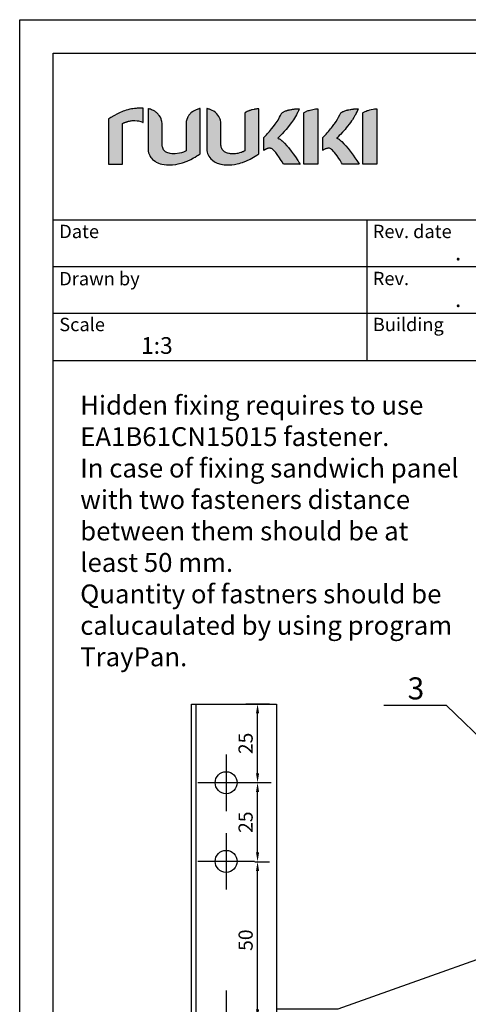
# Model space of a CAD drawing. Units: millimetres. Extents: x -4119 to 10143, y -10071 to -6178.
# Drawn here: x 3114 to 3257, y -8482 to -8169 of the extents above; entities that cross this region are included whole.
import ezdxf

# ---------------------------------------------------------------- set-up
doc = ezdxf.new("R2010")
doc.units = ezdxf.units.MM
doc.layers.get('0').update_dxf_attribs({"color": 1})
for name, color, linetype in [('GR_018', 1, 'Continuous'), ('GR_025', 2, 'Continuous'), ('GR_035', 3, 'Continuous'), ('Ru_Opis', 3, 'Continuous'), ('RUUKKI', 7, 'Continuous'), ('Table', 2, 'Continuous'), ('Text', 2, 'Continuous')]:
    doc.layers.add(name, color=color, linetype=linetype)
doc.styles.add('arial', font='arial.ttf')
doc.dimstyles.new('RYS_MECH$0', dxfattribs={"dimscale": 1.5, "dimtxt": 3, "dimasz": 2, "dimexe": 2.5, "dimexo": 2, "dimgap": 1, "dimtad": 1, "dimdec": 0, "dimzin": 0, "dimdsep": 46, "dimtxsty": 'arial', "dimcen": -3, "dimdle": 1.25, "dimclrd": 1, "dimclre": 1, "dimclrt": 2, "dimadec": 0, "dimazin": 0, "dimtfac": 0.75, "dimtdec": 0, "dimtix": 1, "dimtmove": 2, "dimatfit": 3, "dimfxl": 1, "dimtvp": 1.5, "dimtolj": 1, "dimtzin": 0, "dimarcsym": 0})

# ---------------------------------------------------------------- blocks, each defined once
blk = doc.blocks.new('ruukki_dwg')
at = {"layer": 'RUUKKI'}
for points in [[(-27.86, 99.69), (-27.86, 57.29), (-14.64, 57.29), (-14.64, 95.44), (-14.05, 95.75), (-13.74, 95.89), (-13.43, 96.02), (-13.11, 96.16), (-12.79, 96.3), (-12.46, 96.43), (-12.13, 96.56), (-11.47, 96.8), (-11.13, 96.91), (-10.78, 97.03), (-10.45, 97.12), (-10.11, 97.22), (-9.76, 97.31), (-9.07, 97.49), (-8.39, 97.65), (-7.38, 97.84), (-6.72, 97.94), (-5.78, 98.06), (-4.89, 98.13), (-3.33, 98.14), (-1.14, 98.03), (0.28, 97.85), (2.31, 97.33), (3.84, 96.65), (4.24, 96.4), (4.34, 96.37), (4.41, 96.37), (4.43, 96.4), (4.43, 109.63), (4.18, 109.65), (3.93, 109.68), (3.68, 109.69), (2.44, 109.7), (1.27, 109.7), (0.12, 109.66), (-0.98, 109.61), (-2.05, 109.54), (-3.59, 109.4), (-5.06, 109.23), (-6.47, 109.01), (-7.81, 108.76), (-9.91, 108.27), (-11.5, 107.81), (-13.03, 107.29), (-14.19, 106.88), (-15.38, 106.4), (-16.94, 105.74), (-18.06, 105.22), (-19.44, 104.5), (-23, 102.57), (-25.53, 101.12), (-26.55, 100.52), (-27.34, 100.03), (-27.6, 99.86), (-27.86, 99.69)], [(9.08, 109.3), (9.08, 72.24), (9.14, 70.79), (9.3, 69.42), (9.61, 68.12), (10, 66.88), (10.32, 66.1), (10.69, 65.36), (11.08, 64.63), (11.78, 63.63), (12.27, 62.99), (13.37, 61.81), (14.26, 61), (15.58, 60.05), (16.62, 59.41), (18.09, 58.67), (18.85, 58.34), (20.44, 57.78), (22.06, 57.33), (24.15, 56.94), (26.27, 56.74), (29.3, 56.73), (32.03, 56.87), (35.03, 57.2), (37.31, 57.58), (41.4, 58.63), (45.75, 60.25), (49.09, 61.87), (51.69, 63.26), (53.01, 64.01), (54.78, 65.06), (56.01, 65.84), (56.87, 66.4), (57.57, 66.87), (57.77, 67.02), (57.77, 88.24), (57.77, 109.45), (57.12, 109.3), (56.46, 109.13), (55.8, 108.92), (55.48, 108.82), (54.84, 108.59), (53.9, 108.23), (52.71, 107.66), (51.55, 107), (50.46, 106.27), (49.94, 105.88), (49.2, 105.25), (48.72, 104.8), (48.06, 104.1), (47.63, 103.59), (47.23, 103.08), (46.87, 102.54), (46.5, 101.99), (46.35, 101.69), (45.88, 100.81), (45.28, 99.22), (44.98, 98.2), (44.77, 97.15), (44.62, 96.04), (44.57, 95.28), (44.55, 94.5), (44.55, 69.78), (43.37, 69.2), (42.08, 68.66), (40.41, 68.1), (38.36, 67.57), (34.57, 67.09), (33.25, 67.09), (31.29, 67.18), (29.8, 67.38), (28.68, 67.61), (27.66, 67.9), (26.71, 68.28), (25.45, 69.01), (24.56, 69.77), (23.66, 70.86), (23.18, 71.72), (22.8, 72.68), (22.52, 73.74), (22.42, 74.31), (22.34, 74.92), (22.29, 75.56), (22.26, 76.22), (22.25, 76.56), (22.25, 94.31), (22.21, 95.48), (21.97, 97.32), (21.74, 98.36), (21.32, 99.68), (20.64, 101.21), (19.59, 102.9), (18.98, 103.66), (18.56, 104.15), (17.88, 104.86), (16.89, 105.7), (16.37, 106.1), (15.28, 106.84), (14.14, 107.5), (13.24, 107.93), (12.31, 108.33), (11.37, 108.67), (10.72, 108.88), (10.06, 109.06), (9.74, 109.14), (9.41, 109.22), (9.08, 109.3)], [(63.98, 109.45), (63.98, 72.24), (64, 71.25), (64.08, 70.32), (64.39, 68.54), (64.76, 67.29), (65.22, 66.1), (65.79, 64.99), (66.68, 63.63), (67.7, 62.38), (69.17, 61), (71.17, 59.62), (73.75, 58.34), (76.96, 57.33), (80.32, 56.8), (83.63, 56.71), (87.46, 56.91), (89.94, 57.2), (92.22, 57.58), (94.33, 58.06), (95.92, 58.51), (97.45, 59.01), (101.01, 60.4), (104.34, 62.04), (107.61, 63.82), (110.6, 65.65), (112.64, 67.02), (112.64, 109.16), (112.16, 109.15), (111.72, 109.14), (111.15, 109.09), (110.84, 109.06), (110.06, 108.95), (109.15, 108.82), (108.61, 108.71), (108.08, 108.61), (106.47, 108.24), (105.79, 108.07), (105.14, 107.89), (104.53, 107.7), (104.24, 107.61), (103.95, 107.51), (103.4, 107.31), (103.13, 107.21), (102.63, 107.02), (102.16, 106.81), (101.72, 106.6), (100.76, 106.11), (100.27, 105.82), (99.97, 105.63), (99.72, 105.47), (99.47, 105.31), (99.47, 69.78), (98.88, 69.47), (97.96, 69.06), (97.32, 68.79), (96.32, 68.42), (95.65, 68.19), (94.63, 67.91), (92.93, 67.5), (91.93, 67.33), (90.65, 67.16), (89.75, 67.09), (88.49, 67.09), (87.16, 67.12), (86.21, 67.18), (85.29, 67.28), (84.42, 67.42), (83.33, 67.67), (82.32, 67.99), (81.18, 68.49), (80.55, 68.86), (79.8, 69.43), (79.46, 69.74), (78.84, 70.45), (78.43, 71.05), (77.98, 71.91), (77.7, 72.64), (77.55, 73.16), (77.32, 74.28), (77.22, 75.19), (77.17, 76.19), (77.17, 76.52), (77.17, 94.5), (77.13, 95.28), (77.01, 96.78), (76.64, 98.55), (76.34, 99.55), (75.84, 100.81), (75.22, 101.99), (74.3, 103.34), (73.24, 104.56), (72.04, 105.67), (70.46, 106.83), (69.04, 107.66), (67.83, 108.23), (66.59, 108.71), (65.95, 108.92), (65.29, 109.13), (64.31, 109.38), (63.98, 109.45)], [(117.32, 82.4), (117.99, 83.05), (119.07, 84.21), (119.68, 84.87), (120.63, 85.93), (122.48, 87.96), (124.51, 90.31), (126.27, 92.5), (127.97, 94.73), (130.53, 98.66), (131.97, 101.22), (132.93, 103.04), (133.5, 104.2), (134.04, 105.31), (134.33, 105.5), (134.77, 105.77), (135.27, 106.05), (135.89, 106.38), (136.39, 106.6), (136.96, 106.84), (137.6, 107.1), (138.29, 107.36), (138.66, 107.48), (139.04, 107.61), (139.45, 107.73), (139.87, 107.86), (140.32, 107.99), (140.76, 108.11), (141.24, 108.22), (141.72, 108.33), (142.74, 108.53), (143.44, 108.65), (144.15, 108.75), (144.88, 108.84), (145.6, 108.91), (146.31, 108.97), (148.51, 109.11), (149.79, 109.15), (150.1, 109.16), (150.32, 109.16), (150.25, 108.96), (150.19, 108.76), (150, 108.28), (149.61, 107.39), (149.3, 106.72), (148.98, 106.01), (148.8, 105.65), (147.63, 103.38), (146.8, 101.94), (145.84, 100.33), (144.96, 98.95), (143.92, 97.45), (143.13, 96.35), (141.9, 94.7), (139.22, 91.27), (138.1, 89.9), (137.39, 89.07), (136.39, 87.92), (134.28, 85.63), (133.21, 84.53), (132.23, 83.54), (130.76, 82.13), (130.22, 81.61), (130.57, 81.52), (131.4, 81.2), (131.74, 81.04), (132.44, 80.62), (133.37, 79.95), (134.18, 79.27), (134.39, 79.07), (135.56, 77.98), (136.6, 76.92), (138.74, 74.64), (140.32, 72.82), (142.86, 69.66), (144.79, 67.05), (146.8, 64.23), (149.11, 60.78), (149.37, 60.36), (150.02, 59.28), (150.39, 58.63), (150.86, 57.79), (150.99, 57.54), (151.12, 57.29), (135.7, 57.29), (134.39, 59.45), (132.9, 61.81), (132, 63.18), (129.7, 66.45), (128.34, 68.18), (126.81, 69.85), (125.7, 70.95), (124.93, 71.62), (124.38, 71.94), (124.14, 72.04), (123.89, 72.13), (123.77, 72.17), (123.51, 72.22), (123.24, 72.26), (122.98, 72.29), (122.84, 72.29), (122.56, 72.29), (122.15, 72.27), (121.87, 72.26), (121.61, 72.22), (121.08, 72.12), (120.82, 72.05), (120.52, 71.96), (120.38, 71.91), (120.08, 71.8), (119.78, 71.67), (119.62, 71.6), (119.33, 71.46), (119.04, 71.32), (118.77, 71.17), (118.5, 71.03), (118.27, 70.89), (117.84, 70.64), (117.84, 70.64), (117.65, 70.53), (117.53, 70.46), (117.32, 70.32), (117.32, 82.4)], [(154.51, 105.31), (155.01, 105.63), (155.63, 106.01), (156.17, 106.3), (156.77, 106.6), (157.2, 106.81), (158.72, 107.42), (159.58, 107.7), (160.51, 107.99), (161.85, 108.33), (163.1, 108.61), (164.15, 108.8), (165.41, 108.98), (166.64, 109.09), (167.11, 109.12), (167.7, 109.16), (167.7, 57.29), (154.51, 57.29), (154.51, 105.31)], [(172.38, 82.4), (173.82, 83.89), (175.36, 85.57), (176.34, 86.65), (177.52, 87.96), (178.56, 89.14), (179.55, 90.31), (180.48, 91.43), (181.32, 92.5), (182.07, 93.47), (182.72, 94.33), (183.25, 95.05), (184.79, 97.35), (185.97, 99.31), (187.03, 101.22), (188.28, 103.62), (188.83, 104.75), (189.1, 105.31), (189.2, 105.39), (189.55, 105.62), (189.68, 105.7), (189.96, 105.86), (190.5, 106.15), (191.2, 106.49), (191.73, 106.72), (192.33, 106.97), (192.99, 107.23), (193.71, 107.48), (194.51, 107.73), (194.92, 107.86), (195.36, 107.99), (195.8, 108.11), (196.29, 108.22), (196.77, 108.33), (197.78, 108.53), (198.49, 108.65), (199.57, 108.8), (200.3, 108.88), (201.01, 108.94), (201.35, 108.97), (202.37, 109.04), (203.56, 109.11), (204.04, 109.13), (204.84, 109.15), (205.16, 109.16), (205.38, 109.16), (205.31, 108.96), (205.31, 108.96), (205.24, 108.76), (205.14, 108.52), (205.03, 108.28), (204.91, 107.99), (204.79, 107.71), (204.65, 107.39), (204.52, 107.07), (204.35, 106.72), (204.19, 106.38), (203.66, 105.28), (203.48, 104.91), (203.3, 104.53), (203.12, 104.15), (202.97, 103.9), (202.82, 103.65), (202.36, 102.82), (202.03, 102.23), (201.28, 100.98), (200, 98.95), (199.23, 97.82), (198.17, 96.35), (196.94, 94.7), (195.46, 92.76), (194.26, 91.27), (193.14, 89.9), (192.1, 88.68), (190.81, 87.21), (188.79, 85.08), (187.76, 84.04), (186.35, 82.64), (185.81, 82.13), (185.28, 81.61), (185.95, 81.42), (186.61, 81.12), (186.95, 80.95), (187.48, 80.62), (188.02, 80.24), (188.6, 79.78), (189.22, 79.27), (190.12, 78.44), (192.1, 76.46), (193.79, 74.64), (196.12, 71.91), (197.9, 69.66), (200.73, 65.82), (202.37, 63.46), (204.17, 60.78), (205.28, 58.94), (206.18, 57.29), (190.76, 57.29), (189.87, 58.75), (188.48, 60.98), (187.35, 62.71), (185.75, 65.06), (184.4, 66.89), (183.39, 68.18), (182.41, 69.3), (181.3, 70.42), (180.41, 71.25), (179.76, 71.77), (179.19, 72.04), (178.55, 72.22), (178.02, 72.29), (177.61, 72.29), (176.93, 72.26), (176.39, 72.17), (175.73, 72), (175.13, 71.8), (174.68, 71.6), (174.09, 71.32), (173.54, 71.03), (173.07, 70.75), (172.71, 70.53), (172.42, 70.35), (172.38, 70.32), (172.38, 82.4)], [(209.63, 105.31), (210.13, 105.63), (210.74, 106.01), (211.29, 106.3), (211.9, 106.6), (212.8, 107.02), (213.83, 107.42), (214.7, 107.7), (216.29, 108.16), (217.6, 108.47), (219.28, 108.8), (220.53, 108.98), (221.51, 109.07), (222.44, 109.13), (222.82, 109.16), (222.82, 57.29), (209.63, 57.29), (209.63, 105.31)]]:
    blk.add_lwpolyline(points, dxfattribs=at)
blk = doc.blocks.new('tabelka')
at = {"layer": 'Text'}
h = blk.add_hatch(color=256, dxfattribs=at)
h.paths.add_polyline_path([(66.48, 1350.65), (66.48, 1316.67), (77.08, 1316.67), (77.08, 1347.24), (77.55, 1347.49), (77.8, 1347.6), (78.05, 1347.71), (78.3, 1347.83), (78.56, 1347.94), (78.82, 1348.04), (79.09, 1348.14), (79.61, 1348.34), (79.89, 1348.43), (80.17, 1348.52), (80.44, 1348.59), (80.71, 1348.67), (80.98, 1348.75), (81.54, 1348.89), (82.09, 1349.02), (82.9, 1349.17), (83.42, 1349.25), (84.18, 1349.35), (84.89, 1349.4), (86.14, 1349.41), (87.9, 1349.32), (89.03, 1349.18), (90.66, 1348.76), (91.89, 1348.21), (92.21, 1348.02), (92.29, 1347.99), (92.34, 1347.99), (92.36, 1348.02), (92.36, 1358.62), (92.16, 1358.64), (91.96, 1358.66), (91.76, 1358.67), (90.76, 1358.67), (89.82, 1358.67), (88.91, 1358.65), (88.02, 1358.6), (87.16, 1358.55), (85.93, 1358.44), (84.75, 1358.3), (83.62, 1358.13), (82.55, 1357.92), (80.87, 1357.53), (79.59, 1357.16), (78.37, 1356.75), (77.44, 1356.41), (76.48, 1356.03), (75.24, 1355.5), (74.33, 1355.08), (73.23, 1354.51), (70.37, 1352.97), (68.35, 1351.8), (67.53, 1351.32), (66.9, 1350.93), (66.69, 1350.79)])
h.paths.add_polyline_path([(96.08, 1358.35), (96.08, 1328.65), (96.13, 1327.49), (96.26, 1326.39), (96.51, 1325.35), (96.82, 1324.36), (97.08, 1323.73), (97.37, 1323.14), (97.69, 1322.56), (98.25, 1321.75), (98.64, 1321.24), (99.52, 1320.3), (100.24, 1319.65), (101.29, 1318.89), (102.13, 1318.37), (103.31, 1317.78), (103.92, 1317.51), (105.19, 1317.06), (106.49, 1316.7), (108.16, 1316.39), (109.86, 1316.23), (112.29, 1316.23), (114.48, 1316.34), (116.88, 1316.6), (118.71, 1316.9), (121.99, 1317.75), (125.47, 1319.05), (128.15, 1320.34), (130.23, 1321.46), (131.29, 1322.06), (132.71, 1322.9), (133.7, 1323.53), (134.39, 1323.97), (134.94, 1324.35), (135.11, 1324.47), (135.11, 1341.47), (135.11, 1358.48), (134.58, 1358.35), (134.06, 1358.22), (133.53, 1358.05), (133.27, 1357.97), (132.76, 1357.79), (132.01, 1357.5), (131.05, 1357.04), (130.12, 1356.51), (129.25, 1355.93), (128.83, 1355.61), (128.24, 1355.11), (127.86, 1354.75), (127.32, 1354.18), (126.98, 1353.78), (126.66, 1353.37), (126.37, 1352.94), (126.08, 1352.49), (125.95, 1352.26), (125.58, 1351.55), (125.09, 1350.28), (124.86, 1349.46), (124.68, 1348.62), (124.57, 1347.73), (124.53, 1347.12), (124.51, 1346.5), (124.51, 1326.69), (123.57, 1326.21), (122.53, 1325.78), (121.19, 1325.33), (119.55, 1324.91), (116.51, 1324.52), (115.46, 1324.52), (113.89, 1324.6), (112.69, 1324.76), (111.79, 1324.94), (110.98, 1325.18), (110.21, 1325.48), (109.2, 1326.06), (108.49, 1326.67), (107.77, 1327.55), (107.39, 1328.24), (107.08, 1329.01), (106.86, 1329.86), (106.77, 1330.32), (106.71, 1330.8), (106.67, 1331.31), (106.65, 1331.85), (106.64, 1332.12), (106.64, 1346.34), (106.61, 1347.28), (106.42, 1348.75), (106.23, 1349.59), (105.89, 1350.64), (105.35, 1351.87), (104.51, 1353.23), (104.02, 1353.84), (103.68, 1354.23), (103.14, 1354.79), (102.35, 1355.47), (101.93, 1355.79), (101.06, 1356.39), (100.14, 1356.91), (99.42, 1357.26), (98.67, 1357.58), (97.92, 1357.85), (97.4, 1358.01), (96.87, 1358.16), (96.61, 1358.23), (96.35, 1358.29)])
h.paths.add_polyline_path([(140.08, 1358.48), (140.08, 1328.65), (140.1, 1327.86), (140.17, 1327.11), (140.42, 1325.69), (140.71, 1324.68), (141.08, 1323.73), (141.53, 1322.85), (142.24, 1321.75), (143.07, 1320.76), (144.24, 1319.65), (145.85, 1318.54), (147.92, 1317.51), (150.49, 1316.7), (153.18, 1316.28), (155.83, 1316.21), (158.9, 1316.37), (160.89, 1316.6), (162.71, 1316.9), (164.41, 1317.29), (165.68, 1317.65), (166.9, 1318.05), (169.76, 1319.16), (172.43, 1320.48), (175.05, 1321.91), (177.45, 1323.37), (179.08, 1324.47), (179.08, 1358.24), (178.7, 1358.24), (178.34, 1358.22), (177.89, 1358.19), (177.64, 1358.16), (177.02, 1358.08), (176.28, 1357.97), (175.85, 1357.88), (175.42, 1357.8), (174.13, 1357.51), (173.59, 1357.37), (173.07, 1357.23), (172.58, 1357.07), (172.35, 1357), (172.12, 1356.92), (171.68, 1356.76), (171.46, 1356.68), (171.06, 1356.53), (170.68, 1356.36), (170.32, 1356.19), (169.56, 1355.8), (169.17, 1355.57), (168.93, 1355.42), (168.72, 1355.29), (168.52, 1355.15), (168.52, 1326.69), (168.05, 1326.44), (167.31, 1326.1), (166.8, 1325.89), (166, 1325.59), (165.46, 1325.41), (164.64, 1325.18), (163.29, 1324.86), (162.48, 1324.72), (161.46, 1324.59), (160.74, 1324.52), (159.73, 1324.52), (158.66, 1324.55), (157.9, 1324.6), (157.16, 1324.68), (156.46, 1324.79), (155.59, 1324.99), (154.78, 1325.24), (153.87, 1325.65), (153.36, 1325.94), (152.76, 1326.4), (152.49, 1326.65), (151.99, 1327.22), (151.66, 1327.7), (151.3, 1328.39), (151.08, 1328.98), (150.96, 1329.39), (150.78, 1330.29), (150.69, 1331.02), (150.65, 1331.82), (150.65, 1332.09), (150.65, 1346.5), (150.62, 1347.12), (150.53, 1348.32), (150.23, 1349.74), (149.99, 1350.54), (149.59, 1351.55), (149.09, 1352.49), (148.35, 1353.57), (147.51, 1354.56), (146.55, 1355.44), (145.28, 1356.37), (144.14, 1357.04), (143.17, 1357.5), (142.17, 1357.88), (141.66, 1358.05), (141.14, 1358.22), (140.35, 1358.42)])
h.paths.add_polyline_path([(182.83, 1336.8), (183.37, 1337.32), (184.23, 1338.25), (184.72, 1338.78), (185.48, 1339.62), (186.96, 1341.25), (188.59, 1343.14), (190, 1344.89), (191.37, 1346.68), (193.42, 1349.83), (194.57, 1351.88), (195.34, 1353.34), (195.8, 1354.27), (196.23, 1355.15), (196.47, 1355.31), (196.81, 1355.53), (197.21, 1355.75), (197.71, 1356.01), (198.11, 1356.19), (198.57, 1356.39), (199.08, 1356.59), (199.64, 1356.8), (199.94, 1356.9), (200.23, 1357), (200.57, 1357.1), (200.9, 1357.2), (201.26, 1357.3), (201.62, 1357.4), (202, 1357.49), (202.38, 1357.58), (203.2, 1357.74), (203.76, 1357.83), (204.33, 1357.92), (204.92, 1357.99), (205.5, 1358.04), (206.07, 1358.09), (207.83, 1358.2), (208.85, 1358.24), (209.1, 1358.24), (209.28, 1358.24), (209.22, 1358.08), (209.17, 1357.92), (209.02, 1357.54), (208.71, 1356.82), (208.46, 1356.29), (208.2, 1355.72), (208.06, 1355.43), (207.12, 1353.61), (206.45, 1352.45), (205.69, 1351.16), (204.98, 1350.06), (204.15, 1348.86), (203.52, 1347.98), (202.53, 1346.66), (200.38, 1343.91), (199.49, 1342.81), (198.92, 1342.15), (198.11, 1341.22), (196.42, 1339.39), (195.57, 1338.5), (194.78, 1337.71), (193.6, 1336.58), (193.17, 1336.16), (193.45, 1336.09), (194.11, 1335.84), (194.39, 1335.7), (194.95, 1335.37), (195.69, 1334.83), (196.34, 1334.29), (196.51, 1334.13), (197.45, 1333.25), (198.28, 1332.41), (200, 1330.58), (201.27, 1329.12), (203.3, 1326.59), (204.85, 1324.5), (206.45, 1322.23), (208.31, 1319.47), (208.52, 1319.14), (209.04, 1318.27), (209.34, 1317.75), (209.71, 1317.07), (209.81, 1316.87), (209.92, 1316.67), (197.56, 1316.67), (196.51, 1318.4), (195.32, 1320.3), (194.6, 1321.39), (192.75, 1324.01), (191.66, 1325.4), (190.44, 1326.74), (189.55, 1327.62), (188.93, 1328.15), (188.49, 1328.42), (188.29, 1328.49), (188.1, 1328.56), (188, 1328.6), (187.79, 1328.64), (187.57, 1328.67), (187.36, 1328.69), (187.25, 1328.69), (187.03, 1328.69), (186.7, 1328.68), (186.48, 1328.67), (186.27, 1328.64), (185.84, 1328.56), (185.63, 1328.5), (185.4, 1328.43), (185.28, 1328.39), (185.04, 1328.3), (184.8, 1328.2), (184.68, 1328.14), (184.44, 1328.03), (184.21, 1327.92), (183.99, 1327.8), (183.78, 1327.68), (183.59, 1327.57), (183.25, 1327.37), (183.1, 1327.28), (183, 1327.23), (182.83, 1327.11)])
h.paths.add_polyline_path([(212.63, 1355.15), (213.03, 1355.42), (213.53, 1355.72), (213.96, 1355.95), (214.45, 1356.19), (214.79, 1356.36), (216.01, 1356.84), (216.7, 1357.07), (217.44, 1357.3), (218.52, 1357.58), (219.52, 1357.8), (220.36, 1357.95), (221.37, 1358.1), (222.36, 1358.19), (222.73, 1358.21), (223.2, 1358.24), (223.2, 1316.67), (212.63, 1316.67)])
h.paths.add_polyline_path([(226.96, 1336.8), (228.11, 1337.99), (229.35, 1339.34), (230.13, 1340.21), (231.08, 1341.25), (231.91, 1342.2), (232.71, 1343.14), (233.45, 1344.04), (234.12, 1344.89), (234.72, 1345.67), (235.24, 1346.36), (235.66, 1346.93), (236.9, 1348.78), (237.85, 1350.35), (238.7, 1351.88), (239.7, 1353.8), (240.14, 1354.71), (240.35, 1355.15), (240.44, 1355.22), (240.71, 1355.4), (240.82, 1355.47), (241.05, 1355.6), (241.48, 1355.83), (242.04, 1356.1), (242.47, 1356.29), (242.94, 1356.49), (243.47, 1356.7), (244.05, 1356.9), (244.69, 1357.1), (245.02, 1357.2), (245.37, 1357.3), (245.73, 1357.4), (246.12, 1357.49), (246.5, 1357.58), (247.31, 1357.74), (247.88, 1357.83), (248.75, 1357.95), (249.33, 1358.02), (249.9, 1358.06), (250.18, 1358.09), (250.99, 1358.15), (251.95, 1358.2), (252.33, 1358.22), (252.97, 1358.24), (253.22, 1358.24), (253.4, 1358.24), (253.35, 1358.08), (253.29, 1357.92), (253.21, 1357.73), (253.13, 1357.54), (253.03, 1357.31), (252.93, 1357.08), (252.82, 1356.82), (252.71, 1356.57), (252.58, 1356.29), (252.45, 1356.01), (252.02, 1355.13), (251.88, 1354.84), (251.73, 1354.53), (251.59, 1354.23), (251.47, 1354.03), (251.35, 1353.82), (250.99, 1353.16), (250.72, 1352.69), (250.12, 1351.68), (249.09, 1350.06), (248.47, 1349.16), (247.63, 1347.98), (246.64, 1346.66), (245.45, 1345.1), (244.5, 1343.91), (243.59, 1342.81), (242.76, 1341.83), (241.72, 1340.65), (240.1, 1338.95), (239.28, 1338.11), (238.15, 1336.99), (237.72, 1336.58), (237.29, 1336.16), (237.83, 1336.01), (238.36, 1335.77), (238.64, 1335.63), (239.06, 1335.37), (239.49, 1335.07), (239.96, 1334.7), (240.45, 1334.29), (241.17, 1333.63), (242.76, 1332.04), (244.11, 1330.58), (245.98, 1328.39), (247.4, 1326.59), (249.68, 1323.51), (250.99, 1321.62), (252.43, 1319.47), (253.32, 1318), (254.04, 1316.67), (241.68, 1316.67), (240.98, 1317.85), (239.86, 1319.63), (238.95, 1321.02), (237.67, 1322.9), (236.59, 1324.37), (235.78, 1325.4), (234.99, 1326.3), (234.11, 1327.2), (233.39, 1327.86), (232.87, 1328.28), (232.42, 1328.49), (231.9, 1328.64), (231.47, 1328.69), (231.15, 1328.69), (230.6, 1328.67), (230.17, 1328.6), (229.64, 1328.47), (229.16, 1328.3), (228.8, 1328.14), (228.33, 1327.92), (227.89, 1327.68), (227.51, 1327.46), (227.22, 1327.28), (226.99, 1327.14), (226.96, 1327.11)])
h.paths.add_polyline_path([(256.81, 1355.15), (257.21, 1355.42), (257.7, 1355.72), (258.14, 1355.95), (258.63, 1356.19), (259.35, 1356.53), (260.18, 1356.84), (260.87, 1357.07), (262.14, 1357.44), (263.2, 1357.69), (264.54, 1357.95), (265.55, 1358.1), (266.33, 1358.17), (267.08, 1358.22), (267.38, 1358.24), (267.38, 1316.67), (256.81, 1316.67)])
at = {"layer": 'Table'}
for p, q in [((25, 1275), (730, 1275)), ((260, 1275), (260, 1169.61)), ((25, 1240), (487.5, 1240)), ((25, 1205), (730, 1205)), ((25, 1169.61), (965, 1169.61))]:
    blk.add_line(p, q, dxfattribs=at)
for points in [[(990, 0), (0, 0), (0, 1425), (990, 1425)], [(965, 25), (25, 25), (25, 1400), (965, 1400)]]:
    blk.add_lwpolyline(points, close=True, dxfattribs=at)
at = {"layer": 'Text', "ltscale": 70, "xscale": 0.8014151700014978, "yscale": 0.8014151700015191, "zscale": 0.8014151700015191}
blk.add_blockref('ruukki_dwg', (88.81, 1270.76), dxfattribs=at)
blk = doc.blocks.new('*D3964')
at = {"layer": 'DEFPOINTS', "color": 0}
for p in [(3185.95, -8436.84), (3189.82, -8436.84), (3197.12, -8486.74)]:
    blk.add_point(p, dxfattribs=at)
at = {"layer": 'GR_018', "color": 1, "lineweight": -2}
for p, q in [((3188.95, -8436.84), (3193.57, -8436.84)), ((3189.82, -8483.74), (3189.82, -8439.84)), ((3194.12, -8486.74), (3186.07, -8486.74))]:
    blk.add_line(p, q, dxfattribs=at)
at = {"layer": 'GR_018', "color": 1}
for points in [[(3190.32, -8439.84), (3189.32, -8439.84), (3189.82, -8436.84)], [(3189.32, -8483.74), (3190.32, -8483.74), (3189.82, -8486.74)]]:
    blk.add_solid(points, dxfattribs=at)
at = {"layer": 'GR_018', "color": 2, "insert": (3186.02, -8461.79), "char_height": 4.5, "attachment_point": 5, "rotation": 90, "style": 'arial'}
blk.add_mtext('\\A1;50', dxfattribs=at)
blk = doc.blocks.new('*D3965')
at = {"layer": 'DEFPOINTS', "color": 0}
for p in [(3189.82, -8411.74), (3197.12, -8411.74), (3185.95, -8436.84)]:
    blk.add_point(p, dxfattribs=at)
at = {"layer": 'GR_018', "color": 1, "lineweight": -2}
for p, q in [((3194.12, -8411.74), (3186.07, -8411.74)), ((3189.82, -8433.84), (3189.82, -8414.74)), ((3188.95, -8436.84), (3193.57, -8436.84))]:
    blk.add_line(p, q, dxfattribs=at)
at = {"layer": 'GR_018', "color": 1}
for points in [[(3190.32, -8414.74), (3189.32, -8414.74), (3189.82, -8411.74)], [(3189.32, -8433.84), (3190.32, -8433.84), (3189.82, -8436.84)]]:
    blk.add_solid(points, dxfattribs=at)
at = {"layer": 'GR_018', "color": 2, "insert": (3186.02, -8424.29), "char_height": 4.5, "attachment_point": 5, "rotation": 90, "style": 'arial'}
blk.add_mtext('\\A1;25', dxfattribs=at)
blk = doc.blocks.new('*D3966')
at = {"layer": 'DEFPOINTS', "color": 0}
for p in [(3189.82, -8386.74), (3196.6, -8386.74), (3197.12, -8411.74)]:
    blk.add_point(p, dxfattribs=at)
at = {"layer": 'GR_018', "color": 1, "lineweight": -2}
for p, q in [((3193.6, -8386.74), (3186.07, -8386.74)), ((3189.82, -8408.74), (3189.82, -8389.74)), ((3194.12, -8411.74), (3186.07, -8411.74))]:
    blk.add_line(p, q, dxfattribs=at)
at = {"layer": 'GR_018', "color": 1}
for points in [[(3190.32, -8389.74), (3189.32, -8389.74), (3189.82, -8386.74)], [(3189.32, -8408.74), (3190.32, -8408.74), (3189.82, -8411.74)]]:
    blk.add_solid(points, dxfattribs=at)
at = {"layer": 'GR_018', "color": 2, "insert": (3186.02, -8399.24), "char_height": 4.5, "attachment_point": 5, "rotation": 90, "style": 'arial'}
blk.add_mtext('\\A1;25', dxfattribs=at)
blk = doc.blocks.new('*D4518')
at = {"layer": 'DEFPOINTS', "color": 0}
for p in [(3185.95, -8436.84), (3189.82, -8436.84), (3197.12, -8486.74)]:
    blk.add_point(p, dxfattribs=at)
at = {"layer": 'GR_018', "color": 1, "lineweight": -2}
for p, q in [((3188.95, -8436.84), (3193.57, -8436.84)), ((3189.82, -8483.74), (3189.82, -8439.84)), ((3194.12, -8486.74), (3186.07, -8486.74))]:
    blk.add_line(p, q, dxfattribs=at)
at = {"layer": 'GR_018', "color": 1}
for points in [[(3190.32, -8439.84), (3189.32, -8439.84), (3189.82, -8436.84)], [(3189.32, -8483.74), (3190.32, -8483.74), (3189.82, -8486.74)]]:
    blk.add_solid(points, dxfattribs=at)
at = {"layer": 'GR_018', "color": 2, "insert": (3186.02, -8461.79), "char_height": 4.5, "attachment_point": 5, "rotation": 90, "style": 'arial'}
blk.add_mtext('\\A1;50', dxfattribs=at)
blk = doc.blocks.new('*D4519')
at = {"layer": 'DEFPOINTS', "color": 0}
for p in [(3189.82, -8411.74), (3197.12, -8411.74), (3185.95, -8436.84)]:
    blk.add_point(p, dxfattribs=at)
at = {"layer": 'GR_018', "color": 1, "lineweight": -2}
for p, q in [((3194.12, -8411.74), (3186.07, -8411.74)), ((3189.82, -8433.84), (3189.82, -8414.74)), ((3188.95, -8436.84), (3193.57, -8436.84))]:
    blk.add_line(p, q, dxfattribs=at)
at = {"layer": 'GR_018', "color": 1}
for points in [[(3190.32, -8414.74), (3189.32, -8414.74), (3189.82, -8411.74)], [(3189.32, -8433.84), (3190.32, -8433.84), (3189.82, -8436.84)]]:
    blk.add_solid(points, dxfattribs=at)
at = {"layer": 'GR_018', "color": 2, "insert": (3186.02, -8424.29), "char_height": 4.5, "attachment_point": 5, "rotation": 90, "style": 'arial'}
blk.add_mtext('\\A1;25', dxfattribs=at)
blk = doc.blocks.new('*D4520')
at = {"layer": 'DEFPOINTS', "color": 0}
for p in [(3189.82, -8386.74), (3196.6, -8386.74), (3197.12, -8411.74)]:
    blk.add_point(p, dxfattribs=at)
at = {"layer": 'GR_018', "color": 1, "lineweight": -2}
for p, q in [((3193.6, -8386.74), (3186.07, -8386.74)), ((3189.82, -8408.74), (3189.82, -8389.74)), ((3194.12, -8411.74), (3186.07, -8411.74))]:
    blk.add_line(p, q, dxfattribs=at)
at = {"layer": 'GR_018', "color": 1}
for points in [[(3190.32, -8389.74), (3189.32, -8389.74), (3189.82, -8386.74)], [(3189.32, -8408.74), (3190.32, -8408.74), (3189.82, -8411.74)]]:
    blk.add_solid(points, dxfattribs=at)
at = {"layer": 'GR_018', "color": 2, "insert": (3186.02, -8399.24), "char_height": 4.5, "attachment_point": 5, "rotation": 90, "style": 'arial'}
blk.add_mtext('\\A1;25', dxfattribs=at)

msp = doc.modelspace()

# ---------------------------------------------------------------- linework, layer by layer
at = {"layer": 'GR_025', "color": 1}
for p, q in [((3179.838, -8402.73725), (3179.838, -8420.73725)), ((3179.838, -8402.73725), (3179.838, -8420.73725)), ((3188.838, -8411.73725), (3170.838, -8411.73725)), ((3188.838, -8411.73725), (3170.838, -8411.73725)), ((3179.838, -8427.73725), (3179.838, -8445.73725)), ((3179.838, -8427.73725), (3179.838, -8445.73725)), ((3188.838, -8436.73725), (3170.838, -8436.73725)), ((3188.838, -8436.73725), (3170.838, -8436.73725)), ((3179.838, -8477.73725), (3179.838, -8495.73725)), ((3179.838, -8477.73725), (3179.838, -8495.73725))]:
    msp.add_line(p, q, dxfattribs=at)
at = {"layer": 'GR_035'}
msp.add_lwpolyline([(3168.838, -8386.73725), (3195.80554, -8386.73725), (3195.80554, -8476.73725), (3195.80554, -8536.73725), (3168.838, -8536.73725), (3168.838, -8476.73725)], close=True, dxfattribs=at)
msp.add_lwpolyline([(3168.838, -8386.73725), (3195.80554, -8386.73725), (3195.80554, -8476.73725), (3195.80554, -8536.73725), (3168.838, -8536.73725), (3168.838, -8476.73725)], close=True, dxfattribs=at)
msp.add_lwpolyline([(3170.338, -8536.73725), (3170.338, -8476.73725), (3170.338, -8386.73725)], dxfattribs=at)
msp.add_lwpolyline([(3170.338, -8536.73725), (3170.338, -8476.73725), (3170.338, -8386.73725)], dxfattribs=at)
for centre in [(3179.838, -8411.73725), (3179.838, -8411.73725), (3179.838, -8436.73725), (3179.838, -8436.73725)]:
    msp.add_circle(centre, 3.5, dxfattribs=at)
at = {"layer": 'Ru_Opis', "color": 1}
for p, q in [((3249.87919, -8387.18132), (3229.87919, -8387.18132)), ((3249.87919, -8387.18132), (3229.87919, -8387.18132)), ((3305.15024, -8440.77793), (3249.87919, -8387.18132)), ((3305.15024, -8440.77793), (3249.87919, -8387.18132))]:
    msp.add_line(p, q, dxfattribs=at)
msp.add_lwpolyline([(3436.70615, -8404.87216), (3215.33889, -8483.73725), (3195.80554, -8483.73725)], dxfattribs=at)
msp.add_lwpolyline([(3436.70615, -8404.87216), (3215.33889, -8483.73725), (3195.80554, -8483.73725)], dxfattribs=at)

# ---------------------------------------------------------------- block references
at = {"layer": 'Table', "xscale": 0.4242447634119652, "yscale": 0.4242447634119652, "zscale": 0.4242447634190207}
msp.add_blockref('tabelka', (3114.26729, -8773.75103), dxfattribs=at)
msp.add_blockref('tabelka', (3114.26729, -8773.75103), dxfattribs=at)

# ---------------------------------------------------------------- texts
at = {"color": 3, "char_height": 5.30306, "width": 45.0411117, "attachment_point": 1, "style": 'arial'}
for insert in [(3252.51929, -8240.41472), (3252.51929, -8240.41472), (3252.51929, -8255.26329), (3252.51929, -8255.26329)]:
    msp.add_mtext('{\\C2;.}', dxfattribs=dict(at, insert=insert))
at = {"color": 2, "insert": (3133.48348, -8288.72867), "char_height": 6, "width": 120.2079146, "attachment_point": 1, "style": 'arial'}
msp.add_mtext('Hidden fixing requires to use EA1B61CN15015 fastener. \\PIn case of fixing sandwich panel with two fasteners distance between them should be at least 50 mm. \\PQuantity of fastners should be calucaulated by using program TrayPan.\\P', dxfattribs=at)
msp.add_mtext('Hidden fixing requires to use EA1B61CN15015 fastener. \\PIn case of fixing sandwich panel with two fasteners distance between them should be at least 50 mm. \\PQuantity of fastners should be calucaulated by using program TrayPan.\\P', dxfattribs=at)
at = {"layer": 'Ru_Opis', "color": 2, "style": 'arial'}
msp.add_text('3', height=7, dxfattribs=at).set_placement((3237.47082, -8385.25238))
msp.add_text('3', height=7, dxfattribs=at).set_placement((3237.47082, -8385.25238))
at = {"layer": 'Text', "color": 1, "style": 'arial'}
for s, p in [('Date', (3126.8325, -8238.63399)), ('Date', (3126.8325, -8238.63399)), ('Rev. date', (3226.43405, -8238.6258)), ('Rev. date', (3226.43405, -8238.6258)), ('Drawn by', (3126.8325, -8253.63844)), ('Drawn by', (3126.8325, -8253.63844)), ('Rev.', (3226.43405, -8253.58656)), ('Rev.', (3226.43405, -8253.58656)), ('Scale', (3126.8325, -8268.21075)), ('Scale', (3126.8325, -8268.21075)), ('Building', (3226.43405, -8268.20817)), ('Building', (3226.43405, -8268.20817))]:
    msp.add_text(s, height=4.242448, dxfattribs=at).set_placement(p)
at = {"layer": 'Text', "insert": (3152.82177, -8270.11186), "char_height": 5.3030595, "width": 45.3335833, "attachment_point": 1, "style": 'arial'}
msp.add_mtext('1:{\\fArial|b0|i0|c238|p34;3}', dxfattribs=at)
msp.add_mtext('1:{\\fArial|b0|i0|c238|p34;3}', dxfattribs=at)

# ---------------------------------------------------------------- dimensions: what is measured, and where the dimension line sits
at = {"layer": 'GR_018'}
for base, p1, p2, picture, middle in [((3189.82004, -8386.73725), (3197.11868, -8411.73725), (3196.60054, -8386.73725), '*D3966', (3186.02279, -8399.23725)), ((3189.82004, -8386.73725), (3197.11868, -8411.73725), (3196.60054, -8386.73725), '*D4520', (3186.02279, -8399.23725)), ((3189.82004, -8411.73725), (3185.95036, -8436.84355), (3197.11868, -8411.73725), '*D3965', (3186.02279, -8424.2904)), ((3189.82004, -8411.73725), (3185.95036, -8436.84355), (3197.11868, -8411.73725), '*D4519', (3186.02279, -8424.2904)), ((3189.82004, -8436.84355), (3197.11868, -8486.73725), (3185.95036, -8436.84355), '*D3964', (3186.02279, -8461.7904)), ((3189.82004, -8436.84355), (3197.11868, -8486.73725), (3185.95036, -8436.84355), '*D4518', (3186.02279, -8461.7904))]:
    dim = msp.add_linear_dim(base=base, p1=p1, p2=p2, angle=90, dimstyle='RYS_MECH$0', override={"dimdec": 0}, dxfattribs=at)
    dim.commit()
    dim.dimension.update_dxf_attribs({"geometry": picture, "text_midpoint": middle})

doc.saveas('drawing.dxf')
